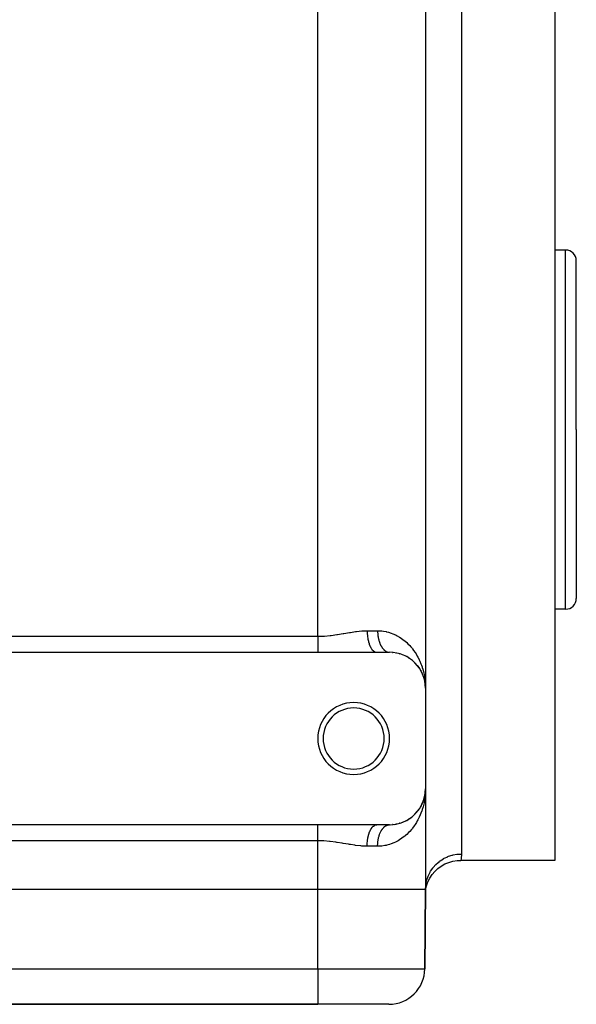
# Model space of a CAD drawing. Extents: x 24 to 924, y -488 to 283.
# Drawn here: x 616 to 694, y -243 to -106 of the extents above; entities that cross this region are included whole.
import ezdxf

# ---------------------------------------------------------------- set-up
doc = ezdxf.new("R2010")
doc.units = 0
doc.linetypes.add('DASHED', pattern=[11.05, 8.7, -2.35])
doc.layers.get('0').update_dxf_attribs({"linetype": 'CONTINUOUS'})
doc.layers.add('NEVIDI', color=4, linetype='DASHED')

msp = doc.modelspace()

# ---------------------------------------------------------------- linework, layer by layer
at = {"color": 2}
for p, q in [((673, -67.917153), (673, -198.917153)), ((673, -67.917153), (673, -198.917153)), ((691, -102.917153), (691, -162.917153)), ((692.5, -137.917153), (691, -137.917153)), ((694, -162.917153), (694, -139.417153)), ((694, -162.917153), (694, -139.417153)), ((691, -162.917153), (691, -222.917153)), ((694, -162.917153), (694, -186.417153)), ((694, -162.917153), (694, -186.417153)), ((692.5, -187.917153), (691, -187.917153)), ((575, -193.917153), (658, -193.917153)), ((658, -193.917153), (666.246211, -193.917153)), ((666.246211, -193.917153), (668, -193.917153)), ((667.956531, -193.916133), (667.971436, -193.916713)), ((668.382746, -193.930648), (668.427429, -193.935456)), ((668.893552, -193.996535), (668.938336, -194.00599)), ((669.376279, -194.109257), (669.419516, -194.122889)), ((669.831957, -194.263882), (669.873489, -194.281418)), ((670.2725, -194.462933), (670.295559, -194.475261)), ((670.646996, -194.674458), (670.681964, -194.697311)), ((671.00439, -194.919684), (671.035514, -194.944037)), ((671.590568, -195.433124), (671.627934, -195.475871)), ((671.863894, -195.739822), (671.894865, -195.781281)), ((671.894865, -195.781281), (671.913806, -195.805542)), ((671.91607, -195.805542), (671.894865, -195.781281)), ((671.894865, -195.781281), (672.130268, -196.098627)), ((672.105301, -196.059402), (672.130268, -196.098627)), ((672.130268, -196.098627), (672.137834, -196.110062)), ((672.31622, -196.390193), (672.335674, -196.426352)), ((672.325664, -196.410382), (672.335674, -196.426352)), ((672.335674, -196.426352), (672.347763, -196.447952)), ((672.335674, -196.426352), (672.340775, -196.436072)), ((672.497937, -196.730806), (672.512454, -196.763176)), ((672.770178, -197.414227), (672.776524, -197.437322)), ((672.776524, -197.437322), (672.783139, -197.460339)), ((672.776524, -197.437322), (672.874213, -197.801397)), ((672.783139, -197.460339), (672.787227, -197.474081)), ((672.787889, -197.474081), (672.783139, -197.460339)), ((672.783139, -197.460339), (672.877966, -197.81904)), ((672.86717, -197.766011), (672.870614, -197.78372)), ((672.870614, -197.78372), (672.874213, -197.801397)), ((672.870614, -197.78372), (672.873472, -197.798636)), ((672.874213, -197.801397), (672.877966, -197.81904)), ((672.874213, -197.801397), (672.876693, -197.814506)), ((672.943025, -198.165145), (672.921592, -197.980732)), ((672.944482, -198.177298), (672.9281, -198.035047)), ((672.938003, -198.135427), (672.942557, -198.159197)), ((672.938157, -198.123308), (672.939554, -198.13528)), ((672.939554, -198.13528), (672.941021, -198.147243)), ((672.939554, -198.13528), (672.941989, -198.15623)), ((672.941021, -198.147243), (672.942557, -198.159197)), ((672.941021, -198.147243), (672.943737, -198.170836)), ((672.942557, -198.159197), (672.944163, -198.171141)), ((672.942557, -198.159197), (672.944228, -198.173863)), ((672.944163, -198.171141), (672.945839, -198.183076)), ((672.947742, -198.190058), (672.944163, -198.171141)), ((672.944163, -198.171141), (672.970622, -198.406329)), ((672.945839, -198.183076), (672.946851, -198.190058)), ((672.94714, -198.190058), (672.945839, -198.183076)), ((672.945839, -198.183076), (672.970529, -198.405734)), ((672.979206, -198.482637), (672.986046, -198.543435)), ((672.980917, -198.499413), (672.986466, -198.549455)), ((672.982305, -198.334664), (672.993605, -198.566828)), ((672.982808, -198.483176), (672.983053, -198.489206)), ((672.983053, -198.489206), (672.983315, -198.495236)), ((672.983315, -198.495236), (672.983595, -198.501264)), ((672.983595, -198.501264), (672.983893, -198.507292)), ((672.983893, -198.507292), (672.984208, -198.513319)), ((672.993605, -198.566828), (673, -198.917153)), ((673, -198.917153), (673, -212.917153)), ((672.8822, -213.992933), (672.944274, -213.662431)), ((672.886281, -213.969881), (672.942671, -213.674364)), ((672.886321, -213.969621), (672.941137, -213.686306)), ((672.910249, -213.860261), (672.945946, -213.650508)), ((672.941137, -213.686306), (672.939673, -213.698257)), ((672.942671, -213.674364), (672.941137, -213.686306)), ((672.941137, -213.686306), (672.942291, -213.676356)), ((672.942671, -213.674364), (672.971715, -213.420951)), ((672.944274, -213.662431), (672.942671, -213.674364)), ((672.943319, -213.66748), (672.972411, -213.416477)), ((672.944274, -213.662431), (672.97127, -213.423808)), ((672.945946, -213.650508), (672.944274, -213.662431)), ((672.945946, -213.650508), (672.971074, -213.425072)), ((672.946983, -213.643347), (672.945946, -213.650508)), ((672.966005, -213.499212), (672.979106, -213.361907)), ((672.980213, -213.350306), (672.986493, -213.284489)), ((672.980637, -213.341017), (672.985672, -213.296518)), ((672.980772, -213.338064), (672.986073, -213.290503)), ((672.983086, -213.344678), (672.982842, -213.350702)), ((672.983348, -213.338654), (672.983086, -213.344678)), ((672.983628, -213.332632), (672.983348, -213.338654)), ((672.983925, -213.32661), (672.983628, -213.332632)), ((672.986493, -213.284489), (672.986073, -213.290503)), ((672.986754, -213.280868), (672.986493, -213.284489)), ((673, -212.917153), (672.997236, -213.147523)), ((673, -212.917153), (673, -226.917153)), ((673, -212.917153), (673, -226.917153)), ((672.464216, -215.166869), (672.513419, -215.069107)), ((672.464683, -215.165786), (672.498929, -215.101452)), ((672.513419, -215.069107), (672.498929, -215.101452)), ((672.513419, -215.069107), (672.651866, -214.75238)), ((672.522359, -215.04982), (672.513419, -215.069107)), ((672.583849, -214.914233), (672.662065, -214.724447)), ((672.662065, -214.724447), (672.651866, -214.75238)), ((672.662065, -214.724447), (672.693109, -214.635586)), ((672.668376, -214.707757), (672.662065, -214.724447)), ((672.719002, -214.569734), (672.783567, -214.372561)), ((672.720463, -214.557288), (672.776965, -214.395558)), ((672.776965, -214.395558), (672.770631, -214.418632)), ((672.776965, -214.395558), (672.87087, -214.049481)), ((672.783567, -214.372561), (672.776965, -214.395558)), ((672.783567, -214.372561), (672.874461, -214.03182)), ((672.787678, -214.358729), (672.783567, -214.372561)), ((672.827797, -214.218067), (672.878207, -214.014193)), ((672.87087, -214.049481), (672.867433, -214.067173)), ((672.87087, -214.049481), (672.882149, -213.991183)), ((672.874461, -214.03182), (672.87087, -214.049481)), ((672.874461, -214.03182), (672.882153, -213.991514)), ((672.878207, -214.014193), (672.874461, -214.03182)), ((672.878207, -214.014193), (672.882169, -213.993099)), ((672.880544, -214.003565), (672.878207, -214.014193)), ((671.481512, -216.505896), (671.630727, -216.355488)), ((671.653824, -216.3303), (671.630727, -216.355488)), ((671.762187, -216.210472), (671.897097, -216.050251)), ((671.916021, -216.025976), (671.897097, -216.050251)), ((672.011764, -215.901404), (672.132009, -215.733125)), ((672.231149, -215.581243), (672.336995, -215.405653)), ((672.336995, -215.405653), (672.317578, -215.441788)), ((672.336995, -215.405653), (672.442122, -215.208167)), ((672.349057, -215.384076), (672.336995, -215.405653)), ((672.421431, -215.251879), (672.451034, -215.193062)), ((658, -217.917153), (575, -217.917153)), ((666.246211, -217.917153), (658, -217.917153)), ((668, -217.917153), (666.246211, -217.917153)), ((667.95653, -217.918174), (668, -217.917153)), ((668.115211, -217.915826), (668.392094, -217.90293)), ((668.436794, -217.898038), (668.392094, -217.90293)), ((668.642937, -217.875644), (668.901898, -217.836248)), ((668.946667, -217.826718), (668.901898, -217.836248)), ((669.141442, -217.785121), (669.383699, -217.722918)), ((669.426942, -217.709213), (669.383699, -217.722918)), ((669.610646, -217.650632), (669.684861, -217.623666)), ((669.700573, -217.617957), (669.838517, -217.567835)), ((669.880005, -217.55025), (669.838517, -217.567835)), ((670.052363, -217.476518), (670.262619, -217.376814)), ((670.301077, -217.35619), (670.264002, -217.376072)), ((670.458642, -217.270897), (670.651794, -217.15685)), ((670.686713, -217.133974), (670.651794, -217.15685)), ((670.831137, -217.038398), (671.008444, -216.911571)), ((671.039519, -216.887207), (671.008444, -216.911571)), ((671.171354, -216.782708), (671.334339, -216.643732)), ((671.361354, -216.61868), (671.334339, -216.643732)), ((675.204781, -223.671644), (675.715364, -223.384739)), ((675.715364, -223.384739), (676.256031, -223.159486)), ((676.256031, -223.159486), (676.819369, -222.999002)), ((676.819369, -222.999002), (677.397638, -222.905471)), ((677.397638, -222.905471), (677.907136, -222.879575)), ((677.903462, -222.896739), (677.899048, -222.917153)), ((691, -222.917153), (677.899048, -222.917153)), ((677.907136, -222.879575), (677.903462, -222.896739)), ((673.921021, -224.85905), (674.301409, -224.413895)), ((674.301409, -224.413895), (674.731291, -224.016267)), ((674.731291, -224.016267), (675.204781, -223.671644)), ((673.12525, -226.415856), (673.328874, -225.866948)), ((673.328874, -225.866948), (673.595345, -225.345623)), ((673.595345, -225.345623), (673.921021, -224.85905)), ((658, -226.917153), (575, -226.917153)), ((673, -226.917153), (672.903624, -237.960786)), ((672.903624, -237.960786), (673, -226.917153)), ((673, -226.917153), (673.030622, -226.373126)), ((673, -226.917153), (673.096523, -226.386333)), ((673, -226.917153), (673.12525, -226.415856)), ((575, -242.917153), (658, -242.917153)), ((658, -242.917153), (575, -242.917153)), ((667.903814, -242.917153), (658, -242.917153))]:
    msp.add_line(p, q, dxfattribs=at)
for centre, radius, start, end in [((692.5, -139.417153), 1.5, 0, 90), ((692.5, -186.417153), 1.5, 270, 360), ((668, -198.917153), 5, 0, 90), ((663, -205.917153), 5, 0, 180), ((663, -205.917153), 4.25, 0, 180), ((663, -205.917153), 5, 180, 360), ((663, -205.917153), 4.25, 180, 360), ((668, -212.917153), 5, 270, 360), ((667.903814, -237.917153), 5, 270, 359.5)]:
    msp.add_arc(centre, radius, start, end, dxfattribs=at)
at = {"layer": 'NEVIDI', "color": 7, "linetype": 'CONTINUOUS'}
for p, q in [((658, -191.681085), (658, -75.153221)), ((678, -102.920012), (678, -162.917153)), ((692.5, -162.917153), (692.5, -137.917153)), ((678, -162.917153), (678, -221.994076)), ((692.5, -187.917153), (692.5, -162.917153)), ((575, -191.681085), (658, -191.681085)), ((658.000001, -191.681085), (658.039839, -191.681005)), ((658.000001, -191.681085), (658.000001, -191.868119)), ((658.000001, -191.868119), (658.000001, -191.88657)), ((658.039839, -191.681005), (658.841905, -191.655806)), ((658.841905, -191.655806), (658.845403, -191.6556)), ((658.845403, -191.6556), (658.959231, -191.648454)), ((658.959231, -191.648454), (659.749694, -191.576892)), ((659.749694, -191.576892), (659.865909, -191.563434)), ((659.865909, -191.563434), (660.644946, -191.457744)), ((660.644946, -191.457744), (660.723706, -191.445825)), ((660.723706, -191.445825), (660.759612, -191.440331)), ((660.759612, -191.440331), (661.528873, -191.316052)), ((661.528873, -191.316052), (661.64231, -191.297074)), ((661.64231, -191.297074), (662.40346, -191.170606)), ((662.40346, -191.170606), (662.515663, -191.152563)), ((662.515663, -191.152563), (662.558565, -191.145736)), ((662.558565, -191.145736), (663.269054, -191.040866)), ((663.269054, -191.040866), (663.379525, -191.026395)), ((663.379525, -191.026395), (664.116162, -190.948759)), ((664.116162, -190.948759), (664.223466, -190.940804)), ((664.223466, -190.940804), (664.321016, -190.934462)), ((664.321016, -190.934462), (664.871842, -190.917154)), ((664.871842, -190.917154), (664.879416, -191.23158)), ((664.871843, -190.917153), (666.333333, -190.917153)), ((664.879416, -191.23158), (664.881164, -191.265897)), ((664.881164, -191.265897), (664.884209, -191.318649)), ((664.884209, -191.318649), (664.910842, -191.626734)), ((664.910842, -191.626734), (664.914675, -191.660251)), ((664.914675, -191.660251), (664.921107, -191.713142)), ((664.921107, -191.713142), (664.9661, -192.009006)), ((666.333333, -190.917153), (666.472153, -190.918818)), ((666.333333, -190.917153), (666.3339, -190.995386)), ((666.3339, -190.995386), (666.33436, -191.022457)), ((666.33436, -191.022457), (666.337353, -191.125382)), ((666.337353, -191.125382), (666.338465, -191.152392)), ((666.338465, -191.152392), (666.343935, -191.254986)), ((666.343935, -191.254986), (666.345696, -191.281873)), ((666.345696, -191.281873), (666.348327, -191.318649)), ((666.348327, -191.318649), (666.353642, -191.384053)), ((666.353642, -191.384053), (666.356029, -191.410553)), ((666.356029, -191.410553), (666.366448, -191.512202)), ((666.366448, -191.512202), (666.369471, -191.53849)), ((666.369471, -191.53849), (666.382331, -191.63923)), ((666.382331, -191.63923), (666.385983, -191.665239)), ((666.385983, -191.665239), (666.393072, -191.71315)), ((666.393072, -191.71315), (666.401239, -191.764765)), ((666.401239, -191.764765), (666.405517, -191.79048)), ((666.405517, -191.79048), (666.423175, -191.88882)), ((666.472153, -190.918818), (666.903185, -190.946095)), ((666.903185, -190.946095), (667.177021, -190.981076)), ((667.177021, -190.981076), (667.517847, -191.044141)), ((667.517847, -191.044141), (667.584444, -191.059023)), ((667.584444, -191.059023), (667.843781, -191.125059)), ((667.843781, -191.125059), (668.226521, -191.246496)), ((668.226521, -191.246496), (668.471387, -191.339719)), ((668.471387, -191.339719), (668.831331, -191.499991)), ((668.831331, -191.499991), (668.901388, -191.534526)), ((668.901388, -191.534526), (669.061194, -191.617535)), ((669.061194, -191.617535), (669.394028, -191.810078)), ((669.394028, -191.810078), (669.604113, -191.946076)), ((658.000001, -192.520057), (658, -192.706665)), ((658, -192.706665), (658, -192.724022)), ((658, -192.724022), (658, -192.725194)), ((658, -192.725194), (658, -192.90583)), ((658, -192.90583), (658, -192.922686)), ((658, -192.922686), (658, -193.081281)), ((658, -193.081281), (658, -193.098711)), ((658, -193.098711), (658, -193.114976)), ((658, -193.114976), (658, -193.284318)), ((658.000001, -191.88657), (658.000001, -191.966269)), ((658.000001, -191.966269), (658.000001, -192.081954)), ((658.000001, -192.081954), (658.000001, -192.100244)), ((658.000001, -192.100244), (658.000001, -192.293672)), ((658.000001, -192.293672), (658.000001, -192.311755)), ((658.000001, -192.311755), (658.000001, -192.351314)), ((658.000001, -192.351314), (658.000001, -192.502243)), ((658.000001, -192.502243), (658.000001, -192.520057)), ((664.9661, -192.009006), (664.971985, -192.041325)), ((664.971985, -192.041325), (664.98183, -192.093097)), ((664.98183, -192.093097), (665.044272, -192.37199)), ((665.044272, -192.37199), (665.052023, -192.402094)), ((665.052023, -192.402094), (665.065304, -192.45187)), ((665.065304, -192.45187), (665.143918, -192.708966)), ((665.143918, -192.708966), (665.153438, -192.736535)), ((665.153438, -192.736535), (665.170029, -192.783055)), ((665.170029, -192.783055), (665.263261, -193.013908)), ((665.263261, -193.013908), (665.274385, -193.038472)), ((665.274385, -193.038472), (665.294176, -193.080808)), ((665.294176, -193.080808), (665.400123, -193.281274)), ((666.423175, -191.88882), (666.428068, -191.914176)), ((666.428068, -191.914176), (666.44808, -192.011045)), ((666.44808, -192.011045), (666.453573, -192.035969)), ((666.453573, -192.035969), (666.46671, -192.09309)), ((666.46671, -192.09309), (666.47589, -192.131143)), ((666.47589, -192.131143), (666.481985, -192.155636)), ((666.481985, -192.155636), (666.506581, -192.249004)), ((666.506581, -192.249004), (666.51326, -192.272998)), ((666.51326, -192.272998), (666.540083, -192.364357)), ((666.540083, -192.364357), (666.547324, -192.387776)), ((666.547324, -192.387776), (666.567933, -192.451872)), ((666.567933, -192.451872), (666.576332, -192.476982)), ((666.576332, -192.476982), (666.584139, -192.49984)), ((666.584139, -192.49984), (666.615255, -192.586656)), ((666.615255, -192.586656), (666.623606, -192.608883)), ((666.623606, -192.608883), (666.656784, -192.693188)), ((666.656784, -192.693188), (666.665684, -192.714792)), ((666.665684, -192.714792), (666.694933, -192.783067)), ((666.694933, -192.783067), (666.700793, -192.796269)), ((666.700793, -192.796269), (666.710274, -192.817314)), ((666.710274, -192.817314), (666.747313, -192.89597)), ((666.747313, -192.89597), (666.757274, -192.916215)), ((666.757274, -192.916215), (666.796193, -192.991943)), ((666.796193, -192.991943), (666.806576, -193.011286)), ((666.806576, -193.011286), (666.845491, -193.080815)), ((666.845491, -193.080815), (666.847284, -193.083911)), ((666.847284, -193.083911), (666.858202, -193.102561)), ((666.858202, -193.102561), (666.900596, -193.171892)), ((666.900596, -193.171892), (666.911931, -193.189638)), ((666.911931, -193.189638), (666.955978, -193.255627)), ((666.955978, -193.255627), (666.967662, -193.272373)), ((669.604113, -191.946076), (669.90929, -192.165277)), ((669.90929, -192.165277), (670.10147, -192.317502)), ((670.10147, -192.317502), (670.111537, -192.325797)), ((670.111537, -192.325797), (670.380715, -192.560119)), ((670.380715, -192.560119), (670.556487, -192.727007)), ((670.556487, -192.727007), (670.810781, -192.989963)), ((670.810781, -192.989963), (670.970762, -193.169825)), ((670.970762, -193.169825), (671.129047, -193.36003)), ((658, -193.284318), (658, -193.299911)), ((658, -193.299911), (658, -193.413795)), ((658, -193.413795), (658, -193.461648)), ((658, -193.461648), (658, -193.476493)), ((658, -193.476493), (658, -193.629854)), ((658, -193.629854), (658, -193.643875)), ((658, -193.643875), (658, -193.716902)), ((658, -193.716902), (658, -193.788113)), ((658, -193.788113), (658, -193.801234)), ((658, -193.801234), (658, -193.917153)), ((665.400123, -193.281274), (665.412707, -193.30248)), ((665.412707, -193.30248), (665.435374, -193.339424)), ((665.435374, -193.339424), (665.552187, -193.506546)), ((665.552187, -193.506546), (665.565925, -193.523858)), ((665.565925, -193.523858), (665.591257, -193.554588)), ((665.591257, -193.554588), (665.716552, -193.685426)), ((665.716552, -193.685426), (665.731295, -193.698647)), ((665.731295, -193.698647), (665.758821, -193.722175)), ((665.758821, -193.722175), (665.890494, -193.81492)), ((665.890494, -193.81492), (665.905776, -193.823655)), ((665.905776, -193.823655), (665.935258, -193.839358)), ((665.935258, -193.839358), (666.070785, -193.892606)), ((666.070785, -193.892606), (666.086439, -193.896802)), ((666.086439, -193.896802), (666.117193, -193.903894)), ((666.117193, -193.903894), (666.246206, -193.917153)), ((666.967662, -193.272373), (667.013296, -193.334918)), ((667.013296, -193.334918), (667.016744, -193.339465)), ((667.016744, -193.339465), (667.025433, -193.350816)), ((667.025433, -193.350816), (667.072487, -193.409681)), ((667.072487, -193.409681), (667.085028, -193.424654)), ((667.085028, -193.424654), (667.133427, -193.479755)), ((667.133427, -193.479755), (667.146286, -193.493702)), ((667.146286, -193.493702), (667.195999, -193.545006)), ((667.195999, -193.545006), (667.205688, -193.554535)), ((667.205688, -193.554535), (667.209126, -193.55788)), ((667.209126, -193.55788), (667.260073, -193.605299)), ((667.260073, -193.605299), (667.273585, -193.617213)), ((667.273585, -193.617213), (667.325538, -193.660532)), ((667.325538, -193.660532), (667.339288, -193.671352)), ((667.339288, -193.671352), (667.392318, -193.710635)), ((667.392318, -193.710635), (667.406219, -193.720304)), ((667.406219, -193.720304), (667.408953, -193.722175)), ((667.408953, -193.722175), (667.460201, -193.755449)), ((667.460201, -193.755449), (667.474348, -193.764038)), ((667.474348, -193.764038), (667.529068, -193.794903)), ((667.529068, -193.794903), (667.543522, -193.802439)), ((667.543522, -193.802439), (667.598875, -193.828971)), ((667.598875, -193.828971), (667.613405, -193.835331)), ((667.613405, -193.835331), (667.622927, -193.839365)), ((667.622927, -193.839365), (667.669464, -193.857565)), ((667.669464, -193.857565), (667.684094, -193.86277)), ((667.684094, -193.86277), (667.740651, -193.880609)), ((667.740651, -193.880609), (667.755397, -193.884669)), ((667.755397, -193.884669), (667.812304, -193.898069)), ((667.812304, -193.898069), (667.827106, -193.900968)), ((667.827106, -193.900968), (667.843585, -193.903913)), ((667.843585, -193.903913), (667.884299, -193.909916)), ((667.884299, -193.909916), (667.899178, -193.911659)), ((667.899178, -193.911659), (667.956531, -193.916133)), ((671.129047, -193.36003), (671.20136, -193.451328)), ((671.20136, -193.451328), (671.346131, -193.643122)), ((671.346131, -193.643122), (671.552311, -193.939334)), ((671.552311, -193.939334), (671.679433, -194.137408)), ((671.679433, -194.137408), (671.861092, -194.444672)), ((671.861092, -194.444672), (671.937734, -194.584151)), ((671.937734, -194.584151), (671.970991, -194.646714)), ((671.970991, -194.646714), (672.130355, -194.965877)), ((672.130355, -194.965877), (672.225003, -195.172954)), ((672.225003, -195.172954), (672.361977, -195.501501)), ((672.361977, -195.501501), (672.442891, -195.715345)), ((672.442891, -195.715345), (672.524732, -195.950487)), ((672.524732, -195.950487), (672.557025, -196.049488)), ((672.557025, -196.049488), (672.624423, -196.269819)), ((672.624423, -196.269819), (672.716346, -196.608401)), ((672.716346, -196.608401), (672.769874, -196.833367)), ((672.769874, -196.833367), (672.8404, -197.17714)), ((672.8404, -197.17714), (672.880002, -197.406114)), ((672.880002, -197.406114), (672.880712, -197.41055)), ((672.880712, -197.41055), (672.929165, -197.754049)), ((672.929165, -197.754049), (672.95463, -197.98541)), ((672.96558, -213.729067), (672.932148, -214.051671)), ((672.982361, -213.498752), (672.96558, -213.729067)), ((672.997236, -213.147523), (672.982361, -213.498752)), ((672.795794, -214.882062), (672.716885, -215.22384)), ((672.840722, -214.655463), (672.795794, -214.882062)), ((672.880709, -214.423802), (672.840722, -214.655463)), ((672.898426, -214.308356), (672.880709, -214.423802)), ((672.92928, -214.079349), (672.898426, -214.308356)), ((672.277665, -216.539461), (672.132085, -216.864783)), ((672.363242, -216.329584), (672.277665, -216.539461)), ((672.485926, -215.997956), (672.363242, -216.329584)), ((672.524733, -215.883847), (672.485926, -215.997956)), ((672.557883, -215.78218), (672.524733, -215.883847)), ((672.658389, -215.445308), (672.557883, -215.78218)), ((672.716885, -215.22384), (672.658389, -215.445308)), ((658, -218.046193), (658, -217.917153)), ((666.117213, -217.93041), (666.246216, -217.917153)), ((667.843584, -217.930394), (667.870672, -217.926199)), ((667.870672, -217.926199), (667.884299, -217.924391)), ((667.884299, -217.924391), (667.942881, -217.918916)), ((667.942881, -217.918916), (667.95653, -217.918174)), ((671.555295, -217.890457), (671.420998, -218.086938)), ((671.746473, -217.587042), (671.555295, -217.890457)), ((671.863398, -217.385523), (671.746473, -217.587042)), ((671.937735, -217.250153), (671.863398, -217.385523)), ((672.031542, -217.070274), (671.937735, -217.250153)), ((672.132085, -216.864783), (672.031542, -217.070274)), ((658, -218.059395), (658, -218.046193)), ((658, -218.117477), (658, -218.059395)), ((658, -218.204452), (658, -218.117477)), ((658, -218.218526), (658, -218.204452)), ((658, -218.372658), (658, -218.218526)), ((658, -218.387568), (658, -218.372658)), ((658, -218.42049), (658, -218.387568)), ((658, -218.549989), (658, -218.42049)), ((658, -218.565688), (658, -218.549989)), ((658, -218.735595), (658, -218.565688)), ((658, -218.751918), (658, -218.735595)), ((658, -218.753024), (658, -218.751918)), ((658, -218.928477), (658, -218.753024)), ((658, -218.945379), (658, -218.928477)), ((658, -219.10911), (658, -218.945379)), ((658, -219.127641), (658, -219.10911)), ((658, -219.145032), (658, -219.127641)), ((658, -219.332064), (658, -219.145032)), ((665.065308, -219.382426), (665.15344, -219.097772)), ((665.15344, -219.097772), (665.163155, -219.070302)), ((665.163155, -219.070302), (665.170033, -219.051244)), ((665.170033, -219.051244), (665.274389, -218.795835)), ((665.274389, -218.795835), (665.285642, -218.771552)), ((665.285642, -218.771552), (665.294119, -218.753627)), ((665.294119, -218.753627), (665.412714, -218.531826)), ((665.412714, -218.531826), (665.425345, -218.511045)), ((665.425345, -218.511045), (665.43539, -218.494868)), ((665.43539, -218.494868), (665.565935, -218.310448)), ((665.565935, -218.310448), (665.579726, -218.29353)), ((665.579726, -218.29353), (665.591268, -218.279717)), ((665.591268, -218.279717), (665.731305, -218.135659)), ((665.731305, -218.135659), (665.746, -218.122913)), ((665.746, -218.122913), (665.758832, -218.112131)), ((665.758832, -218.112131), (665.905786, -218.010651)), ((665.905786, -218.010651), (665.921141, -218.002285)), ((665.921141, -218.002285), (665.935288, -217.994938)), ((665.935288, -217.994938), (666.086448, -217.937504)), ((666.086448, -217.937504), (666.102169, -217.933688)), ((666.102169, -217.933688), (666.117213, -217.93041)), ((666.576331, -219.357326), (666.607703, -219.268127)), ((666.607703, -219.268127), (666.615254, -219.247652)), ((666.615254, -219.247652), (666.648746, -219.160986)), ((666.648746, -219.160986), (666.656784, -219.14112)), ((666.656784, -219.14112), (666.692344, -219.057122)), ((666.692344, -219.057122), (666.694933, -219.051241)), ((666.694933, -219.051241), (666.700792, -219.038039)), ((666.700792, -219.038039), (666.738436, -218.956694)), ((666.738436, -218.956694), (666.747313, -218.938338)), ((666.747313, -218.938338), (666.786804, -218.860159)), ((666.786804, -218.860159), (666.796193, -218.842365)), ((666.796193, -218.842365), (666.83757, -218.767276)), ((666.83757, -218.767276), (666.84549, -218.753493)), ((666.84549, -218.753493), (666.847284, -218.750397)), ((666.847284, -218.750397), (666.890471, -218.678541)), ((666.890471, -218.678541), (666.900595, -218.662416)), ((666.900595, -218.662416), (666.945474, -218.594001)), ((666.945474, -218.594001), (666.955977, -218.578681)), ((666.955977, -218.578681), (667.002419, -218.513894)), ((667.002419, -218.513894), (667.013295, -218.49939)), ((667.013295, -218.49939), (667.016744, -218.494842)), ((667.016744, -218.494842), (667.061281, -218.438256)), ((667.061281, -218.438256), (667.072487, -218.424627)), ((667.072487, -218.424627), (667.12191, -218.367286)), ((667.12191, -218.367286), (667.133427, -218.354552)), ((667.133427, -218.354552), (667.184153, -218.301158)), ((667.184153, -218.301158), (667.195998, -218.289302)), ((667.195998, -218.289302), (667.205687, -218.279772)), ((667.205687, -218.279772), (667.247967, -218.239915)), ((667.247967, -218.239915), (667.260073, -218.229008)), ((667.260073, -218.229008), (667.313202, -218.183709)), ((667.313202, -218.183709), (667.325538, -218.173775)), ((667.325538, -218.173775), (667.379619, -218.13273)), ((667.379619, -218.13273), (667.392317, -218.123672)), ((667.392317, -218.123672), (667.408952, -218.112132)), ((667.408952, -218.112132), (667.447299, -218.086915)), ((667.447299, -218.086915), (667.460201, -218.078858)), ((667.460201, -218.078858), (667.5161, -218.046383)), ((667.5161, -218.046383), (667.529067, -218.039404)), ((667.529067, -218.039404), (667.585762, -218.011291)), ((667.585762, -218.011291), (667.598875, -218.005336)), ((667.598875, -218.005336), (667.622926, -217.994942)), ((667.622926, -217.994942), (667.656099, -217.981713)), ((667.656099, -217.981713), (667.669464, -217.976742)), ((667.669464, -217.976742), (667.727168, -217.957623)), ((667.727168, -217.957623), (667.740651, -217.953697)), ((667.740651, -217.953697), (667.798754, -217.939104)), ((667.798754, -217.939104), (667.812303, -217.936238)), ((667.812303, -217.936238), (667.843584, -217.930394)), ((670.386057, -219.269282), (670.203985, -219.430796)), ((670.649309, -219.014392), (670.386057, -219.269282)), ((670.81524, -218.839489), (670.649309, -219.014392)), ((671.054078, -218.565959), (670.81524, -218.839489)), ((671.129049, -218.474273), (671.054078, -218.565959)), ((671.205057, -218.378234), (671.129049, -218.474273)), ((671.420998, -218.086938), (671.205057, -218.378234)), ((658, -220.153221), (575, -220.153221)), ((658, -219.349858), (658, -219.332064)), ((658, -219.482967), (658, -219.349858)), ((658, -219.540635), (658, -219.482967)), ((658, -219.558744), (658, -219.540635)), ((658, -219.752353), (658, -219.558744)), ((658, -219.770685), (658, -219.752353)), ((658, -219.868035), (658, -219.770685)), ((658, -219.966188), (658, -219.868035)), ((658, -219.984643), (658, -219.966188)), ((658, -220.153221), (658, -219.984643)), ((658, -226.917153), (658, -220.153221)), ((658.724244, -220.172045), (658, -220.153221)), ((658.841905, -220.178498), (658.724244, -220.172045)), ((658.845408, -220.178704), (658.841905, -220.178498)), ((659.633497, -220.244662), (658.845408, -220.178704)), ((659.749724, -220.257422), (659.633497, -220.244662)), ((660.529961, -220.359514), (659.749724, -220.257422)), ((660.644903, -220.376562), (660.529961, -220.359514)), ((660.723646, -220.388478), (660.644903, -220.376562)), ((661.415506, -220.499373), (660.723646, -220.388478)), ((661.529008, -220.518271), (661.415506, -220.499373)), ((662.291073, -220.645395), (661.529008, -220.518271)), ((662.403465, -220.663707), (662.291073, -220.645395)), ((662.558527, -220.688575), (662.403465, -220.663707)), ((664.871843, -220.917153), (664.881169, -220.568411)), ((664.881169, -220.568411), (664.883092, -220.534242)), ((664.883092, -220.534242), (664.884214, -220.515665)), ((664.884214, -220.515665), (664.91468, -220.174057)), ((664.91468, -220.174057), (664.918681, -220.1407)), ((664.918681, -220.1407), (664.921112, -220.121163)), ((664.921112, -220.121163), (664.971988, -219.792982)), ((664.971988, -219.792982), (664.978005, -219.761016)), ((664.978005, -219.761016), (664.981834, -219.741202)), ((664.981834, -219.741202), (665.052024, -219.432213)), ((665.052024, -219.432213), (665.059953, -219.402234)), ((665.059953, -219.402234), (665.065308, -219.382426)), ((666.337353, -220.708925), (666.342467, -220.603503)), ((666.342467, -220.603503), (666.343935, -220.579321)), ((666.343935, -220.579321), (666.348327, -220.515658)), ((666.348327, -220.515658), (666.351575, -220.474508)), ((666.351575, -220.474508), (666.353642, -220.450254)), ((666.353642, -220.450254), (666.363793, -220.346224)), ((666.363793, -220.346224), (666.366448, -220.322105)), ((666.366448, -220.322105), (666.379097, -220.218966)), ((666.379097, -220.218966), (666.382331, -220.195077)), ((666.382331, -220.195077), (666.393072, -220.121157)), ((666.393072, -220.121157), (666.397435, -220.093146)), ((666.397435, -220.093146), (666.401239, -220.069542)), ((666.401239, -220.069542), (666.418804, -219.968778)), ((666.418804, -219.968778), (666.423175, -219.945487)), ((666.423175, -219.945487), (666.443152, -219.84619)), ((666.443152, -219.84619), (666.448079, -219.823262)), ((666.448079, -219.823262), (666.466709, -219.741218)), ((666.466709, -219.741218), (666.470435, -219.725602)), ((666.470435, -219.725602), (666.47589, -219.703164)), ((666.47589, -219.703164), (666.500568, -219.607373)), ((666.500568, -219.607373), (666.506581, -219.585304)), ((666.506581, -219.585304), (666.533544, -219.49153)), ((666.533544, -219.49153), (666.540083, -219.46995)), ((666.540083, -219.46995), (666.567933, -219.382436)), ((666.567933, -219.382436), (666.569288, -219.378348)), ((666.569288, -219.378348), (666.576331, -219.357326)), ((667.985934, -220.667524), (667.595551, -220.772723)), ((668.23638, -220.584296), (667.985934, -220.667524)), ((668.603737, -220.43894), (668.23638, -220.584296)), ((668.840094, -220.330056), (668.603737, -220.43894)), ((668.901404, -220.299772), (668.840094, -220.330056)), ((669.183584, -220.149121), (668.901404, -220.299772)), ((669.401485, -220.019596), (669.183584, -220.149121)), ((669.717037, -219.810204), (669.401485, -220.019596)), ((669.915625, -219.664195), (669.717037, -219.810204)), ((670.111553, -219.5085), (669.915625, -219.664195)), ((670.203985, -219.430796), (670.111553, -219.5085)), ((663.158112, -220.778336), (662.558527, -220.688575)), ((663.269027, -220.793447), (663.158112, -220.778336)), ((664.008487, -220.876599), (663.269027, -220.793447)), ((664.116184, -220.885549), (664.008487, -220.876599)), ((664.321015, -220.899845), (664.116184, -220.885549)), ((664.836689, -220.917098), (664.321015, -220.899845)), ((664.871843, -220.917153), (664.836689, -220.917098)), ((666.333333, -220.917153), (664.871843, -220.917153)), ((666.333333, -220.917153), (666.333602, -220.86324)), ((666.634874, -220.909161), (666.333333, -220.917153)), ((666.333602, -220.86324), (666.3339, -220.838921)), ((666.3339, -220.838921), (666.33647, -220.733198)), ((666.33647, -220.733198), (666.337353, -220.708925)), ((666.915682, -220.886918), (666.634874, -220.909161)), ((667.331421, -220.827359), (666.915682, -220.886918)), ((667.517856, -220.790165), (667.331421, -220.827359)), ((667.595551, -220.772723), (667.517856, -220.790165)), ((676.868637, -222.121761), (677.383752, -222.031611)), ((677.383752, -222.031611), (677.41942, -222.027378)), ((677.41942, -222.027378), (677.530693, -222.015811)), ((677.530693, -222.015811), (678, -221.994076)), ((678, -221.994076), (677.999667, -222.049932)), ((674.467282, -223.433242), (674.536421, -223.366578)), ((674.536421, -223.366578), (674.941663, -223.022433)), ((674.941663, -223.022433), (674.970235, -223.000843)), ((674.970235, -223.000843), (675.050244, -222.942069)), ((675.050244, -222.942069), (675.496085, -222.655872)), ((675.496085, -222.655872), (675.527228, -222.638277)), ((675.527228, -222.638277), (675.617152, -222.589096)), ((675.617152, -222.589096), (676.095171, -222.36533)), ((676.095171, -222.36533), (676.128421, -222.351978)), ((676.128421, -222.351978), (676.22694, -222.31401)), ((676.22694, -222.31401), (676.728043, -222.156039)), ((676.728043, -222.156039), (676.762885, -222.147147)), ((676.762885, -222.147147), (676.868637, -222.121761)), ((677.951955, -222.633269), (677.907136, -222.879575)), ((677.952777, -222.627866), (677.951955, -222.633269)), ((677.961068, -222.57053), (677.952777, -222.627866)), ((677.999667, -222.049932), (677.961068, -222.57053)), ((673.400066, -224.987557), (673.640406, -224.506566)), ((673.640406, -224.506566), (673.658111, -224.475785)), ((673.658111, -224.475785), (673.703774, -224.398684)), ((673.703774, -224.398684), (674.005466, -223.956145)), ((674.005466, -223.956145), (674.027336, -223.927756)), ((674.027336, -223.927756), (674.084927, -223.854983)), ((674.084927, -223.854983), (674.44197, -223.458304)), ((674.44197, -223.458304), (674.467282, -223.433242)), ((673.04499, -226.258214), (673.148601, -225.725839)), ((673.148601, -225.725839), (673.157426, -225.691526)), ((673.157426, -225.691526), (673.17915, -225.611134)), ((673.17915, -225.611134), (673.353068, -225.100006)), ((673.353068, -225.100006), (673.366456, -225.067159)), ((673.366456, -225.067159), (673.400066, -224.987557)), ((673, -226.917153), (658, -226.917153)), ((658, -237.960786), (658, -226.917153)), ((673.030622, -226.373126), (673.034722, -226.337971)), ((673.034722, -226.337971), (673.04499, -226.258214)), ((575, -237.960786), (658, -237.960786)), ((658, -237.960786), (672.903624, -237.960786)), ((658, -237.960786), (658, -242.917153))]:
    msp.add_line(p, q, dxfattribs=at)

doc.saveas('drawing.dxf')
